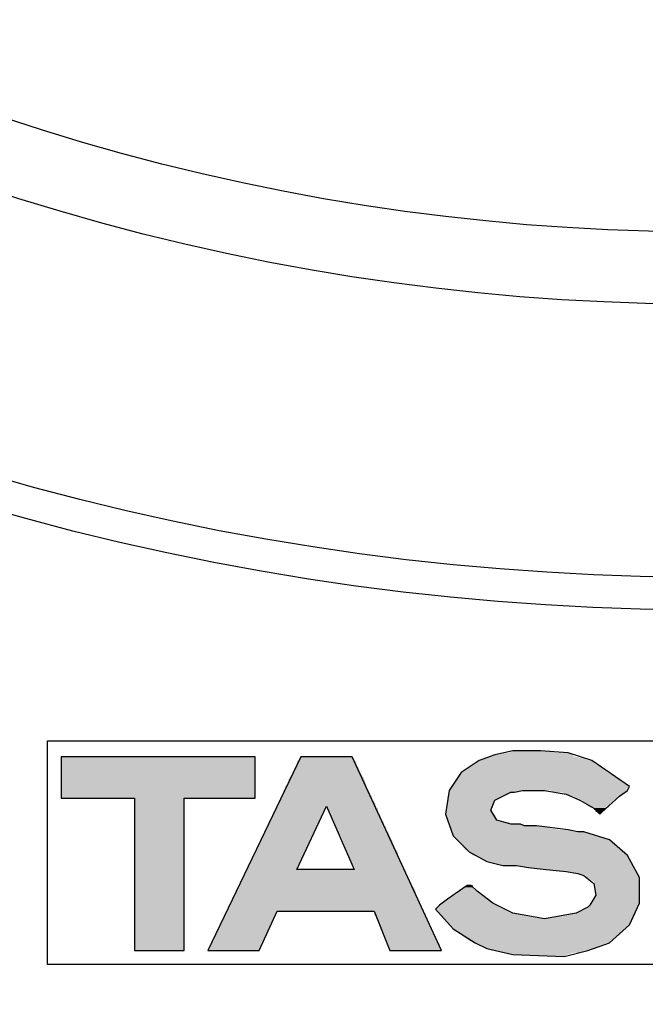
# Model space of a CAD drawing. Extents: x 28 to 1092, y 69 to 514.
# Drawn here: x 144 to 170, y 90 to 131 of the extents above; entities that cross this region are included whole.
import ezdxf

# ---------------------------------------------------------------- set-up
doc = ezdxf.new("R2010")
doc.units = 0
doc.layers.add('レイヤー_1', color=160, linetype='Continuous')

msp = doc.modelspace()

# ---------------------------------------------------------------- hatches: boundary and pattern name
at = {"layer": 'レイヤー_1'}
for points in [[(167.039, 100.11), (166.957, 100.192), (163.765, 100.192), (163.683, 100.11), (167.039, 100.11)], [(166.957, 100.192), (166.793, 100.273), (164.011, 100.273), (163.765, 100.192), (166.957, 100.192)], [(164.093, 100.273), (164.011, 100.273), (166.793, 100.273), (164.093, 100.273)], [(164.338, 100.273), (164.093, 100.273), (166.63, 100.273), (164.338, 100.273)], [(166.302, 100.273), (165.974, 100.355), (164.502, 100.355), (164.338, 100.273), (166.302, 100.273)], [(165.647, 100.355), (164.502, 100.355), (165.974, 100.355), (165.647, 100.355)], [(153.865, 100.028), (153.865, 100.11), (145.845, 100.11), (145.845, 100.028), (153.865, 100.028)], [(153.865, 99.947), (153.865, 100.028), (145.845, 100.028), (145.845, 99.947), (153.865, 99.947)], [(153.865, 99.864), (153.865, 99.947), (145.845, 99.947), (145.845, 99.864), (153.865, 99.864)], [(153.865, 99.782), (153.865, 99.864), (145.845, 99.864), (145.845, 99.782), (153.865, 99.782)], [(153.865, 99.7), (153.865, 99.782), (145.845, 99.782), (145.845, 99.7), (153.865, 99.7)], [(158.12, 99.7), (158.038, 99.782), (155.583, 99.782), (155.501, 99.7), (158.12, 99.7)], [(155.665, 99.947), (155.583, 99.947), (158.038, 99.947), (155.665, 99.947)], [(158.038, 99.864), (158.038, 99.947), (155.583, 99.947), (155.583, 99.864), (158.038, 99.864)], [(158.038, 99.782), (158.038, 99.864), (155.583, 99.864), (155.583, 99.782), (158.038, 99.782)], [(157.956, 100.028), (157.874, 100.11), (155.747, 100.11), (155.665, 100.028), (157.956, 100.028)], [(157.956, 99.947), (157.956, 100.028), (155.665, 100.028), (155.665, 99.947), (157.956, 99.947)], [(168.102, 99.7), (167.939, 99.782), (162.866, 99.782), (162.702, 99.7), (168.102, 99.7)], [(167.939, 99.782), (167.857, 99.864), (162.948, 99.864), (162.866, 99.782), (167.939, 99.782)], [(167.857, 99.864), (167.775, 99.947), (163.029, 99.947), (162.948, 99.864), (167.857, 99.864)], [(163.111, 99.947), (163.029, 99.947), (167.775, 99.947), (163.111, 99.947)], [(167.693, 99.947), (167.447, 100.028), (163.357, 100.028), (163.111, 99.947), (167.693, 99.947)], [(167.447, 100.028), (167.12, 100.11), (163.602, 100.11), (163.357, 100.028), (167.447, 100.028)], [(163.683, 100.11), (163.602, 100.11), (167.12, 100.11), (163.683, 100.11)], [(153.865, 99.454), (153.865, 99.7), (145.845, 99.7), (145.845, 99.454), (153.865, 99.454)], [(153.865, 99.209), (153.865, 99.454), (145.845, 99.454), (145.845, 99.209), (153.865, 99.209)], [(158.365, 99.209), (158.202, 99.454), (155.419, 99.454), (155.255, 99.209), (158.365, 99.209)], [(158.202, 99.454), (158.12, 99.7), (155.501, 99.7), (155.419, 99.454), (158.202, 99.454)], [(168.839, 99.209), (168.429, 99.454), (162.374, 99.454), (162.21, 99.209), (168.839, 99.209)], [(168.429, 99.454), (168.102, 99.7), (162.702, 99.7), (162.374, 99.454), (168.429, 99.454)], [(153.865, 98.964), (153.865, 99.209), (145.845, 99.209), (145.845, 98.964), (153.865, 98.964)], [(153.865, 98.882), (153.865, 98.964), (145.845, 98.964), (145.845, 98.882), (153.865, 98.882)], [(158.447, 98.882), (158.447, 98.964), (155.174, 98.964), (155.092, 98.882), (158.447, 98.882)], [(158.447, 98.964), (158.365, 99.209), (155.255, 99.209), (155.174, 98.964), (158.447, 98.964)], [(169.329, 98.882), (169.247, 98.964), (162.047, 98.964), (161.965, 98.882), (169.329, 98.882)], [(169.247, 98.964), (168.839, 99.209), (162.21, 99.209), (162.047, 98.964), (169.247, 98.964)], [(153.865, 98.719), (153.865, 98.882), (145.845, 98.882), (145.845, 98.719), (153.865, 98.719)], [(153.865, 98.637), (153.865, 98.719), (145.845, 98.719), (145.845, 98.637), (153.865, 98.637)], [(153.865, 98.556), (153.865, 98.637), (145.845, 98.637), (145.845, 98.556), (153.865, 98.556)], [(153.865, 98.473), (153.865, 98.556), (145.845, 98.556), (145.845, 98.473), (153.865, 98.473)], [(158.692, 98.473), (158.61, 98.556), (155.01, 98.556), (154.928, 98.473), (158.692, 98.473)], [(155.092, 98.719), (155.01, 98.719), (158.528, 98.719), (155.092, 98.719)], [(158.61, 98.637), (158.528, 98.719), (155.01, 98.719), (155.01, 98.637), (158.61, 98.637)], [(158.61, 98.556), (158.61, 98.637), (155.01, 98.637), (155.01, 98.556), (158.61, 98.556)], [(158.528, 98.719), (158.447, 98.882), (155.092, 98.882), (155.092, 98.719), (158.528, 98.719)], [(164.093, 98.473), (164.338, 98.556), (161.884, 98.556), (161.802, 98.473), (164.093, 98.473)], [(169.247, 98.719), (169.329, 98.882), (161.965, 98.882), (161.884, 98.719), (169.247, 98.719)], [(161.884, 98.719), (169.247, 98.719), (169.166, 98.719), (161.884, 98.719)], [(161.884, 98.719), (165.811, 98.719), (164.911, 98.719), (161.884, 98.719)], [(161.884, 98.719), (164.911, 98.719), (164.829, 98.719), (161.884, 98.719)], [(164.665, 98.637), (164.829, 98.719), (161.884, 98.719), (161.884, 98.637), (164.665, 98.637)], [(161.884, 98.637), (164.665, 98.637), (164.584, 98.637), (161.884, 98.637)], [(161.884, 98.637), (164.584, 98.637), (164.42, 98.637), (161.884, 98.637)], [(164.338, 98.556), (164.42, 98.637), (161.884, 98.637), (161.884, 98.556), (164.338, 98.556)], [(169.166, 98.637), (169.166, 98.719), (166.056, 98.719), (166.22, 98.637), (169.166, 98.637)], [(166.22, 98.637), (169.166, 98.637), (169.084, 98.637), (166.22, 98.637)], [(169.084, 98.556), (169.084, 98.637), (166.548, 98.637), (166.712, 98.556), (169.084, 98.556)], [(168.921, 98.473), (169.084, 98.556), (166.712, 98.556), (166.957, 98.473), (168.921, 98.473)], [(153.865, 98.391), (153.865, 98.473), (145.845, 98.473), (145.845, 98.391), (153.865, 98.391)], [(150.919, 98.311), (150.919, 98.391), (148.874, 98.391), (148.874, 98.311), (150.919, 98.311)], [(150.919, 98.063), (150.919, 98.311), (148.874, 98.311), (148.874, 98.063), (150.919, 98.063)], [(158.856, 98.063), (158.774, 98.311), (154.846, 98.311), (154.765, 98.063), (158.856, 98.063)], [(158.692, 98.311), (158.692, 98.391), (154.928, 98.391), (154.846, 98.311), (158.692, 98.311)], [(158.692, 98.391), (158.692, 98.473), (154.928, 98.473), (154.928, 98.391), (158.692, 98.391)], [(163.929, 98.391), (164.093, 98.473), (161.802, 98.473), (161.802, 98.391), (163.929, 98.391)], [(163.765, 98.311), (163.929, 98.391), (161.802, 98.391), (161.802, 98.311), (163.765, 98.311)], [(163.683, 98.063), (163.765, 98.311), (161.802, 98.311), (161.802, 98.063), (163.683, 98.063)], [(168.839, 98.391), (168.921, 98.473), (167.039, 98.473), (167.12, 98.391), (168.839, 98.391)], [(168.757, 98.311), (168.839, 98.391), (167.202, 98.391), (167.284, 98.311), (168.757, 98.311)], [(167.284, 98.311), (168.757, 98.311), (168.675, 98.311), (167.284, 98.311)], [(168.511, 98.063), (168.675, 98.311), (167.365, 98.311), (167.611, 98.063), (168.511, 98.063)], [(150.919, 97.983), (150.919, 98.063), (148.874, 98.063), (148.874, 97.983), (150.919, 97.983)], [(150.919, 97.901), (150.919, 97.983), (148.874, 97.983), (148.874, 97.901), (150.919, 97.901)], [(150.919, 97.818), (150.919, 97.901), (148.874, 97.901), (148.874, 97.818), (150.919, 97.818)], [(150.919, 97.737), (150.919, 97.818), (148.874, 97.818), (148.874, 97.737), (150.919, 97.737)], [(150.919, 97.49), (150.919, 97.737), (148.874, 97.737), (148.874, 97.49), (150.919, 97.49)], [(156.564, 97.49), (156.646, 97.737), (154.601, 97.737), (154.519, 97.49), (156.564, 97.49)], [(156.646, 97.818), (156.728, 97.901), (154.683, 97.901), (154.601, 97.818), (156.646, 97.818)], [(156.646, 97.737), (156.646, 97.818), (154.601, 97.818), (154.601, 97.737), (156.646, 97.737)], [(156.728, 97.983), (156.81, 98.063), (154.765, 98.063), (154.683, 97.983), (156.728, 97.983)], [(156.728, 97.901), (156.728, 97.983), (154.683, 97.983), (154.683, 97.901), (156.728, 97.901)], [(158.856, 97.983), (158.856, 98.063), (156.81, 98.063), (156.81, 97.983), (158.856, 97.983)], [(158.937, 97.901), (158.937, 97.983), (156.892, 97.983), (156.892, 97.901), (158.937, 97.901)], [(158.937, 97.818), (158.937, 97.901), (156.892, 97.901), (156.892, 97.818), (158.937, 97.818)], [(159.019, 97.737), (158.937, 97.818), (156.974, 97.818), (156.974, 97.737), (159.019, 97.737)], [(159.101, 97.49), (159.019, 97.737), (156.974, 97.737), (157.056, 97.49), (159.101, 97.49)], [(163.602, 97.901), (163.602, 97.983), (161.802, 97.983), (161.72, 97.901), (163.602, 97.901)], [(163.683, 97.818), (163.602, 97.901), (161.72, 97.901), (161.72, 97.818), (163.683, 97.818)], [(163.683, 97.737), (163.683, 97.818), (161.72, 97.818), (161.72, 97.737), (163.683, 97.737)], [(163.847, 97.49), (163.765, 97.737), (161.72, 97.737), (161.802, 97.49), (163.847, 97.49)], [(163.683, 97.983), (163.683, 98.063), (161.802, 98.063), (161.802, 97.983), (163.683, 97.983)], [(161.802, 97.983), (163.683, 97.983), (163.602, 97.983), (161.802, 97.983)], [(168.429, 97.983), (168.511, 98.063), (167.611, 98.063), (167.775, 97.983), (168.429, 97.983)], [(167.775, 97.983), (168.429, 97.983), (168.348, 97.983), (167.775, 97.983)], [(168.266, 97.901), (168.348, 97.983), (167.857, 97.983), (167.857, 97.901), (168.266, 97.901)], [(168.184, 97.818), (168.266, 97.901), (167.939, 97.901), (167.939, 97.818), (168.184, 97.818)], [(168.02, 97.818), (168.184, 97.818), (168.102, 97.737), (168.02, 97.818)], [(150.919, 97.41), (150.919, 97.49), (148.874, 97.49), (148.874, 97.41), (150.919, 97.41)], [(150.919, 97.327), (150.919, 97.41), (148.874, 97.41), (148.874, 97.327), (150.919, 97.327)], [(150.919, 97.245), (150.919, 97.327), (148.874, 97.327), (148.874, 97.245), (150.919, 97.245)], [(156.401, 97.327), (156.483, 97.327), (154.437, 97.327), (154.356, 97.327), (156.401, 97.327)], [(156.401, 97.245), (156.401, 97.327), (154.356, 97.327), (154.356, 97.245), (156.401, 97.245)], [(156.483, 97.49), (156.564, 97.49), (154.519, 97.49), (154.437, 97.49), (156.483, 97.49)], [(156.483, 97.41), (156.483, 97.49), (154.437, 97.49), (154.437, 97.41), (156.483, 97.41)], [(156.483, 97.327), (156.483, 97.41), (154.437, 97.41), (154.437, 97.327), (156.483, 97.327)], [(159.183, 97.41), (159.101, 97.49), (157.056, 97.49), (157.138, 97.41), (159.183, 97.41)], [(159.183, 97.327), (159.183, 97.41), (157.138, 97.41), (157.138, 97.327), (159.183, 97.327)], [(159.183, 97.245), (159.183, 97.327), (157.138, 97.327), (157.138, 97.245), (159.183, 97.245)], [(164.256, 97.41), (163.929, 97.49), (161.802, 97.49), (161.884, 97.41), (164.256, 97.41)], [(164.42, 97.327), (164.338, 97.41), (161.884, 97.41), (161.884, 97.327), (164.42, 97.327)], [(164.993, 97.245), (164.829, 97.327), (161.884, 97.327), (161.884, 97.245), (164.993, 97.245)], [(150.919, 97.082), (150.919, 97.245), (148.874, 97.245), (148.874, 97.082), (150.919, 97.082)], [(150.919, 96.999), (150.919, 97.082), (148.874, 97.082), (148.874, 96.999), (150.919, 96.999)], [(150.919, 96.837), (150.919, 96.999), (148.874, 96.999), (148.874, 96.837), (150.919, 96.837)], [(156.238, 96.837), (156.319, 96.999), (154.274, 96.999), (154.192, 96.837), (156.238, 96.837)], [(156.319, 97.082), (156.401, 97.245), (154.356, 97.245), (154.274, 97.082), (156.319, 97.082)], [(156.319, 96.999), (156.319, 97.082), (154.274, 97.082), (154.274, 96.999), (156.319, 96.999)], [(159.265, 97.082), (159.265, 97.245), (157.22, 97.245), (157.22, 97.082), (159.265, 97.082)], [(159.347, 96.999), (159.265, 97.082), (157.22, 97.082), (157.301, 96.999), (159.347, 96.999)], [(159.429, 96.837), (159.347, 96.999), (157.301, 96.999), (157.383, 96.837), (159.429, 96.837)], [(166.466, 97.082), (165.565, 97.245), (161.884, 97.245), (161.965, 97.082), (166.466, 97.082)], [(167.202, 96.999), (166.793, 97.082), (161.965, 97.082), (161.965, 96.999), (167.202, 96.999)], [(167.939, 96.837), (167.447, 96.999), (161.965, 96.999), (162.047, 96.837), (167.939, 96.837)], [(150.919, 96.672), (150.919, 96.837), (148.874, 96.837), (148.874, 96.672), (150.919, 96.672)], [(150.919, 96.264), (150.919, 96.672), (148.874, 96.672), (148.874, 96.264), (150.919, 96.264)], [(155.993, 96.264), (156.156, 96.672), (154.11, 96.672), (153.947, 96.264), (155.993, 96.264)], [(156.156, 96.672), (156.238, 96.837), (154.192, 96.837), (154.11, 96.672), (156.156, 96.672)], [(159.511, 96.672), (159.429, 96.837), (157.383, 96.837), (157.465, 96.672), (159.511, 96.672)], [(159.675, 96.264), (159.511, 96.672), (157.465, 96.672), (157.629, 96.264), (159.675, 96.264)], [(168.511, 96.672), (167.939, 96.837), (162.047, 96.837), (162.21, 96.672), (168.511, 96.672)], [(168.921, 96.264), (168.511, 96.672), (162.21, 96.672), (162.538, 96.264), (168.921, 96.264)], [(150.919, 96.182), (150.919, 96.264), (148.874, 96.264), (148.874, 96.182), (150.919, 96.182)], [(150.919, 96.019), (150.919, 96.182), (148.874, 96.182), (148.874, 96.019), (150.919, 96.019)], [(155.829, 96.019), (155.911, 96.182), (153.865, 96.182), (153.783, 96.019), (155.829, 96.019)], [(155.911, 96.182), (155.993, 96.264), (153.947, 96.264), (153.865, 96.182), (155.911, 96.182)], [(159.756, 96.182), (159.675, 96.264), (157.629, 96.264), (157.629, 96.182), (159.756, 96.182)], [(159.756, 96.019), (159.756, 96.182), (157.629, 96.182), (157.71, 96.019), (159.756, 96.019)], [(169.166, 96.182), (168.921, 96.264), (162.538, 96.264), (162.702, 96.182), (169.166, 96.182)], [(169.247, 96.019), (169.166, 96.182), (162.702, 96.182), (162.866, 96.019), (169.247, 96.019)], [(150.919, 95.774), (150.919, 96.019), (148.874, 96.019), (148.874, 95.774), (150.919, 95.774)], [(150.919, 95.608), (150.919, 95.774), (148.874, 95.774), (148.874, 95.608), (150.919, 95.608)], [(155.665, 95.608), (155.747, 95.774), (153.701, 95.774), (153.619, 95.608), (155.665, 95.608)], [(155.747, 95.774), (155.829, 96.019), (153.783, 96.019), (153.701, 95.774), (155.747, 95.774)], [(159.838, 95.774), (159.756, 96.019), (157.71, 96.019), (157.792, 95.774), (159.838, 95.774)], [(159.92, 95.608), (159.838, 95.774), (157.792, 95.774), (157.874, 95.608), (159.92, 95.608)], [(169.411, 95.774), (169.247, 96.019), (162.948, 96.019), (163.438, 95.774), (169.411, 95.774)], [(169.493, 95.608), (169.411, 95.774), (163.438, 95.774), (164.093, 95.608), (169.493, 95.608)], [(150.919, 95.528), (150.919, 95.608), (148.874, 95.608), (148.874, 95.528), (150.919, 95.528)], [(150.919, 95.446), (150.919, 95.528), (148.874, 95.528), (148.874, 95.446), (150.919, 95.446)], [(150.919, 95.363), (150.919, 95.446), (148.874, 95.446), (148.874, 95.363), (150.919, 95.363)], [(150.919, 95.283), (150.919, 95.363), (148.874, 95.363), (148.874, 95.283), (150.919, 95.283)], [(150.919, 95.2), (150.919, 95.283), (148.874, 95.283), (148.874, 95.2), (150.919, 95.2)], [(160.165, 95.2), (160.083, 95.283), (153.456, 95.283), (153.374, 95.2), (160.165, 95.2)], [(160.083, 95.363), (160.083, 95.446), (153.538, 95.446), (153.456, 95.363), (160.083, 95.363)], [(160.083, 95.283), (160.083, 95.363), (153.456, 95.363), (153.456, 95.283), (160.083, 95.283)], [(155.583, 95.608), (155.665, 95.608), (153.619, 95.608), (153.538, 95.608), (155.583, 95.608)], [(155.583, 95.528), (155.583, 95.608), (153.538, 95.608), (153.538, 95.528), (155.583, 95.528)], [(155.583, 95.446), (155.583, 95.528), (153.538, 95.528), (153.538, 95.446), (155.583, 95.446)], [(160.001, 95.528), (160.001, 95.608), (157.956, 95.608), (157.956, 95.528), (160.001, 95.528)], [(160.001, 95.446), (160.001, 95.528), (157.956, 95.528), (157.956, 95.446), (160.001, 95.446)], [(169.493, 95.528), (169.493, 95.608), (164.665, 95.608), (165.156, 95.528), (169.493, 95.528)], [(169.574, 95.446), (169.493, 95.528), (165.156, 95.528), (165.565, 95.446), (169.574, 95.446)], [(169.656, 95.363), (169.574, 95.446), (165.892, 95.446), (166.712, 95.363), (169.656, 95.363)], [(169.656, 95.283), (169.656, 95.363), (166.712, 95.363), (167.202, 95.283), (169.656, 95.283)], [(169.656, 95.2), (169.656, 95.283), (167.202, 95.283), (167.447, 95.2), (169.656, 95.2)], [(150.919, 95.118), (150.919, 95.2), (148.874, 95.2), (148.874, 95.118), (150.919, 95.118)], [(150.919, 94.955), (150.919, 95.118), (148.874, 95.118), (148.874, 94.955), (150.919, 94.955)], [(150.919, 94.872), (150.919, 94.955), (148.874, 94.955), (148.874, 94.872), (150.919, 94.872)], [(150.919, 94.79), (150.919, 94.872), (148.874, 94.872), (148.874, 94.79), (150.919, 94.79)], [(160.329, 94.872), (160.247, 94.955), (153.292, 94.955), (153.21, 94.872), (160.329, 94.872)], [(160.329, 94.79), (160.329, 94.872), (153.21, 94.872), (153.21, 94.79), (160.329, 94.79)], [(160.247, 94.955), (160.165, 95.118), (153.374, 95.118), (153.292, 94.955), (160.247, 94.955)], [(160.165, 95.118), (160.165, 95.2), (153.374, 95.2), (153.374, 95.118), (160.165, 95.118)], [(169.738, 95.118), (169.738, 95.2), (167.529, 95.2), (167.529, 95.118), (169.738, 95.118)], [(169.738, 94.955), (169.738, 95.118), (167.529, 95.118), (167.857, 94.955), (169.738, 94.955)], [(169.738, 94.872), (169.738, 94.955), (167.857, 94.955), (167.857, 94.872), (169.738, 94.872)], [(169.738, 94.79), (169.738, 94.872), (167.857, 94.872), (167.857, 94.79), (169.738, 94.79)], [(150.919, 94.71), (150.919, 94.79), (148.874, 94.79), (148.874, 94.71), (150.919, 94.71)], [(150.919, 94.545), (150.919, 94.71), (148.874, 94.71), (148.874, 94.545), (150.919, 94.545)], [(150.919, 94.383), (150.919, 94.545), (148.874, 94.545), (148.874, 94.383), (150.919, 94.383)], [(160.493, 94.545), (160.411, 94.71), (153.128, 94.71), (153.046, 94.545), (160.493, 94.545)], [(160.493, 94.383), (160.493, 94.545), (153.046, 94.545), (153.046, 94.383), (160.493, 94.383)], [(160.411, 94.71), (160.329, 94.79), (153.21, 94.79), (153.128, 94.71), (160.411, 94.71)], [(163.193, 94.383), (163.029, 94.545), (162.292, 94.545), (162.129, 94.383), (163.193, 94.383)], [(163.029, 94.545), (162.866, 94.71), (162.538, 94.71), (162.292, 94.545), (163.029, 94.545)], [(162.866, 94.71), (162.866, 94.79), (162.62, 94.79), (162.538, 94.71), (162.866, 94.71)], [(162.702, 94.79), (162.62, 94.79), (162.866, 94.79), (162.702, 94.79)], [(169.738, 94.71), (169.738, 94.79), (167.857, 94.79), (167.857, 94.71), (169.738, 94.71)], [(169.738, 94.545), (169.738, 94.71), (167.857, 94.71), (167.939, 94.545), (169.738, 94.545)], [(169.738, 94.383), (169.738, 94.545), (167.939, 94.545), (167.939, 94.383), (169.738, 94.383)], [(150.919, 94.3), (150.919, 94.383), (148.874, 94.383), (148.874, 94.3), (150.919, 94.3)], [(150.919, 94.217), (150.919, 94.3), (148.874, 94.3), (148.874, 94.217), (150.919, 94.217)], [(150.919, 94.137), (150.919, 94.217), (148.874, 94.217), (148.874, 94.137), (150.919, 94.137)], [(150.919, 94.055), (150.919, 94.137), (148.874, 94.137), (148.874, 94.055), (150.919, 94.055)], [(150.919, 93.972), (150.919, 94.055), (148.874, 94.055), (148.874, 93.972), (150.919, 93.972)], [(152.882, 94.055), (152.801, 94.055), (160.656, 94.055), (152.882, 94.055)], [(160.738, 93.972), (160.656, 94.055), (152.801, 94.055), (152.801, 93.972), (160.738, 93.972)], [(160.574, 94.217), (160.574, 94.3), (152.964, 94.3), (152.882, 94.217), (160.574, 94.217)], [(160.656, 94.137), (160.574, 94.217), (152.882, 94.217), (152.882, 94.137), (160.656, 94.137)], [(160.656, 94.055), (160.656, 94.137), (152.882, 94.137), (152.882, 94.055), (160.656, 94.055)], [(153.046, 94.383), (152.964, 94.383), (160.493, 94.383), (153.046, 94.383)], [(160.574, 94.3), (160.493, 94.383), (152.964, 94.383), (152.964, 94.3), (160.574, 94.3)], [(163.765, 93.972), (163.683, 94.055), (161.556, 94.055), (161.474, 93.972), (163.765, 93.972)], [(161.638, 94.055), (161.556, 94.055), (163.683, 94.055), (161.638, 94.055)], [(163.602, 94.055), (163.602, 94.137), (161.72, 94.137), (161.638, 94.055), (163.602, 94.055)], [(163.602, 94.137), (163.438, 94.217), (161.802, 94.217), (161.72, 94.137), (163.602, 94.137)], [(163.438, 94.217), (163.357, 94.3), (161.965, 94.3), (161.802, 94.217), (163.438, 94.217)], [(163.357, 94.3), (163.275, 94.383), (162.047, 94.383), (161.965, 94.3), (163.357, 94.3)], [(162.129, 94.383), (162.047, 94.383), (163.275, 94.383), (162.129, 94.383)], [(167.775, 94.055), (167.693, 94.055), (169.738, 94.055), (167.775, 94.055)], [(169.738, 93.972), (169.738, 94.055), (167.693, 94.055), (167.693, 93.972), (169.738, 93.972)], [(169.738, 94.137), (169.738, 94.217), (167.857, 94.217), (167.775, 94.137), (169.738, 94.137)], [(169.738, 94.055), (169.738, 94.137), (167.775, 94.137), (167.775, 94.055), (169.738, 94.055)], [(169.738, 94.3), (169.738, 94.383), (167.939, 94.383), (167.857, 94.3), (169.738, 94.3)], [(169.738, 94.217), (169.738, 94.3), (167.857, 94.3), (167.857, 94.217), (169.738, 94.217)], [(150.919, 93.892), (150.919, 93.972), (148.874, 93.972), (148.874, 93.892), (150.919, 93.892)], [(150.919, 93.809), (150.919, 93.892), (148.874, 93.892), (148.874, 93.809), (150.919, 93.809)], [(150.919, 93.727), (150.919, 93.809), (148.874, 93.809), (148.874, 93.727), (150.919, 93.727)], [(150.919, 93.645), (150.919, 93.727), (148.874, 93.727), (148.874, 93.645), (150.919, 93.645)], [(150.919, 93.564), (150.919, 93.645), (148.874, 93.645), (148.874, 93.564), (150.919, 93.564)], [(154.765, 93.645), (154.765, 93.727), (152.719, 93.727), (152.638, 93.645), (154.765, 93.645)], [(152.638, 93.645), (154.765, 93.645), (154.683, 93.645), (152.638, 93.645)], [(154.683, 93.564), (154.683, 93.645), (152.638, 93.645), (152.638, 93.564), (154.683, 93.564)], [(160.738, 93.809), (160.738, 93.892), (152.801, 93.892), (152.719, 93.809), (160.738, 93.809)], [(160.82, 93.727), (160.82, 93.809), (152.719, 93.809), (152.719, 93.727), (160.82, 93.727)], [(160.738, 93.892), (160.738, 93.972), (152.801, 93.972), (152.801, 93.892), (160.738, 93.892)], [(160.82, 93.645), (160.82, 93.727), (158.774, 93.727), (158.774, 93.645), (160.82, 93.645)], [(160.902, 93.564), (160.902, 93.645), (158.774, 93.645), (158.774, 93.564), (160.902, 93.564)], [(164.093, 93.809), (163.929, 93.892), (161.392, 93.892), (161.311, 93.809), (164.093, 93.809)], [(164.256, 93.727), (164.175, 93.809), (161.311, 93.809), (161.392, 93.727), (164.256, 93.727)], [(163.929, 93.892), (163.847, 93.972), (161.474, 93.972), (161.392, 93.892), (163.929, 93.892)], [(164.42, 93.645), (164.256, 93.727), (161.392, 93.727), (161.474, 93.645), (164.42, 93.645)], [(164.829, 93.564), (164.502, 93.645), (161.474, 93.645), (161.556, 93.564), (164.829, 93.564)], [(169.574, 93.564), (169.574, 93.645), (166.957, 93.645), (166.63, 93.564), (169.574, 93.564)], [(167.12, 93.645), (166.957, 93.645), (169.574, 93.645), (167.12, 93.645)], [(169.574, 93.645), (169.574, 93.727), (167.284, 93.727), (167.12, 93.645), (169.574, 93.645)], [(169.574, 93.727), (169.656, 93.809), (167.447, 93.809), (167.284, 93.727), (169.574, 93.727)], [(167.529, 93.809), (167.447, 93.809), (169.656, 93.809), (167.529, 93.809)], [(169.656, 93.809), (169.656, 93.892), (167.611, 93.892), (167.529, 93.809), (169.656, 93.809)], [(169.656, 93.892), (169.738, 93.972), (167.693, 93.972), (167.611, 93.892), (169.656, 93.892)], [(150.919, 93.481), (150.919, 93.564), (148.874, 93.564), (148.874, 93.481), (150.919, 93.481)], [(150.919, 93.399), (150.919, 93.481), (148.874, 93.481), (148.874, 93.399), (150.919, 93.399)], [(150.919, 93.319), (150.919, 93.399), (148.874, 93.399), (148.874, 93.319), (150.919, 93.319)], [(150.919, 93.236), (150.919, 93.319), (148.874, 93.319), (148.874, 93.236), (150.919, 93.236)], [(154.601, 93.319), (154.601, 93.399), (152.556, 93.399), (152.474, 93.319), (154.601, 93.319)], [(154.519, 93.236), (154.601, 93.319), (152.474, 93.319), (152.474, 93.236), (154.519, 93.236)], [(154.683, 93.481), (154.683, 93.564), (152.638, 93.564), (152.556, 93.481), (154.683, 93.481)], [(154.601, 93.399), (154.683, 93.481), (152.556, 93.481), (152.556, 93.399), (154.601, 93.399)], [(160.902, 93.481), (160.902, 93.564), (158.774, 93.564), (158.856, 93.481), (160.902, 93.481)], [(160.983, 93.399), (160.902, 93.481), (158.856, 93.481), (158.856, 93.399), (160.983, 93.399)], [(160.983, 93.319), (160.983, 93.399), (158.856, 93.399), (158.937, 93.319), (160.983, 93.319)], [(161.065, 93.236), (160.983, 93.319), (158.937, 93.319), (158.937, 93.236), (161.065, 93.236)], [(165.238, 93.481), (164.829, 93.564), (161.556, 93.564), (161.556, 93.481), (165.238, 93.481)], [(165.811, 93.399), (165.238, 93.481), (161.556, 93.481), (161.638, 93.399), (165.811, 93.399)], [(169.411, 93.319), (169.493, 93.399), (161.638, 93.399), (161.72, 93.319), (169.411, 93.319)], [(169.411, 93.236), (169.411, 93.319), (161.72, 93.319), (161.802, 93.236), (169.411, 93.236)], [(169.493, 93.399), (169.493, 93.481), (166.302, 93.481), (165.811, 93.399), (169.493, 93.399)], [(169.493, 93.481), (169.574, 93.564), (166.63, 93.564), (166.302, 93.481), (169.493, 93.481)], [(150.919, 93.154), (150.919, 93.236), (148.874, 93.236), (148.874, 93.154), (150.919, 93.154)], [(150.919, 92.991), (150.919, 93.154), (148.874, 93.154), (148.874, 92.991), (150.919, 92.991)], [(150.919, 92.745), (150.919, 92.991), (148.874, 92.991), (148.874, 92.745), (150.919, 92.745)], [(154.356, 92.745), (154.437, 92.991), (152.31, 92.991), (152.228, 92.745), (154.356, 92.745)], [(154.437, 92.991), (154.519, 93.154), (152.392, 93.154), (152.31, 92.991), (154.437, 92.991)], [(154.519, 93.154), (154.519, 93.236), (152.474, 93.236), (152.392, 93.154), (154.519, 93.154)], [(161.065, 93.154), (161.065, 93.236), (158.937, 93.236), (159.019, 93.154), (161.065, 93.154)], [(161.147, 92.991), (161.065, 93.154), (159.019, 93.154), (159.019, 92.991), (161.147, 92.991)], [(161.229, 92.745), (161.147, 92.991), (159.019, 92.991), (159.183, 92.745), (161.229, 92.745)], [(169.329, 93.154), (169.411, 93.236), (161.802, 93.236), (161.884, 93.154), (169.329, 93.154)], [(169.166, 92.991), (169.329, 93.154), (161.884, 93.154), (162.047, 92.991), (169.166, 92.991)], [(168.921, 92.745), (169.166, 92.991), (162.047, 92.991), (162.374, 92.745), (168.921, 92.745)], [(150.919, 92.501), (150.919, 92.745), (148.874, 92.745), (148.874, 92.501), (150.919, 92.501)], [(150.919, 92.418), (150.919, 92.501), (148.874, 92.501), (148.874, 92.418), (150.919, 92.418)], [(154.192, 92.418), (154.192, 92.501), (152.146, 92.501), (152.064, 92.418), (154.192, 92.418)], [(154.192, 92.501), (154.356, 92.745), (152.228, 92.745), (152.146, 92.501), (154.192, 92.501)], [(161.392, 92.501), (161.229, 92.745), (159.183, 92.745), (159.265, 92.501), (161.392, 92.501)], [(161.392, 92.418), (161.392, 92.501), (159.265, 92.501), (159.265, 92.418), (161.392, 92.418)], [(168.593, 92.501), (168.921, 92.745), (162.374, 92.745), (162.702, 92.501), (168.593, 92.501)], [(168.511, 92.418), (168.593, 92.501), (162.702, 92.501), (162.866, 92.418), (168.511, 92.418)], [(150.919, 92.335), (150.919, 92.418), (148.874, 92.418), (148.874, 92.335), (150.919, 92.335)], [(150.919, 92.173), (150.919, 92.335), (148.874, 92.335), (148.874, 92.173), (150.919, 92.173)], [(150.919, 92.09), (150.919, 92.173), (148.874, 92.173), (148.874, 92.09), (150.919, 92.09)], [(154.028, 92.09), (154.028, 92.173), (151.982, 92.173), (151.901, 92.09), (154.028, 92.09)], [(154.11, 92.335), (154.11, 92.418), (152.064, 92.418), (151.982, 92.335), (154.11, 92.335)], [(154.028, 92.173), (154.11, 92.335), (151.982, 92.335), (151.982, 92.173), (154.028, 92.173)], [(152.064, 92.418), (154.192, 92.418), (154.11, 92.418), (152.064, 92.418)], [(161.474, 92.335), (161.474, 92.418), (159.347, 92.418), (159.347, 92.335), (161.474, 92.335)], [(161.556, 92.173), (161.474, 92.335), (159.347, 92.335), (159.429, 92.173), (161.556, 92.173)], [(161.556, 92.09), (161.556, 92.173), (159.429, 92.173), (159.429, 92.09), (161.556, 92.09)], [(162.866, 92.418), (168.511, 92.418), (168.429, 92.418), (162.866, 92.418)], [(168.184, 92.335), (168.429, 92.418), (162.948, 92.418), (163.111, 92.335), (168.184, 92.335)], [(167.775, 92.173), (168.184, 92.335), (163.111, 92.335), (163.438, 92.173), (167.775, 92.173)], [(167.693, 92.09), (167.775, 92.173), (163.438, 92.173), (163.602, 92.09), (167.693, 92.09)], [(163.602, 92.09), (167.693, 92.09), (167.611, 92.09), (163.602, 92.09)], [(163.683, 92.09), (167.611, 92.09), (167.447, 92.09), (163.683, 92.09)], [(167.284, 92.007), (167.447, 92.09), (163.847, 92.09), (164.011, 92.007), (167.284, 92.007)], [(164.011, 92.007), (167.284, 92.007), (167.039, 92.007), (164.011, 92.007)], [(166.793, 91.928), (167.039, 92.007), (164.256, 92.007), (164.42, 91.928), (166.793, 91.928)], [(164.42, 91.928), (166.793, 91.928), (166.712, 91.928), (164.42, 91.928)], [(166.63, 91.845), (166.712, 91.928), (164.502, 91.928), (166.384, 91.845), (166.63, 91.845)]]:
    msp.add_hatch(color=7, dxfattribs=at).paths.add_polyline_path(points)

# ---------------------------------------------------------------- linework, layer by layer
at = {"layer": 'レイヤー_1', "color": 7}
for points in [[(145.268, 100.768), (198.371, 100.768), (198.371, 91.522), (145.268, 91.522)], [(169.329, 98.882), (167.775, 99.947), (166.793, 100.273), (165.647, 100.355), (164.502, 100.355), (163.765, 100.192), (163.111, 99.947), (162.374, 99.454), (161.884, 98.719), (161.72, 97.737), (162.047, 96.837), (162.702, 96.182), (163.438, 95.774), (164.093, 95.608), (164.665, 95.608), (165.156, 95.528), (165.892, 95.446), (166.712, 95.363), (167.202, 95.283), (167.447, 95.2), (167.857, 94.872), (167.939, 94.383), (167.693, 93.972), (167.611, 93.892), (167.12, 93.645), (165.811, 93.399), (164.502, 93.645), (163.683, 94.055), (163.029, 94.545), (162.784, 94.79), (162.62, 94.79), (161.802, 94.217), (161.474, 93.972), (161.311, 93.809), (162.047, 92.991), (162.948, 92.418), (163.438, 92.173), (164.502, 91.928), (166.63, 91.845), (167.611, 92.09), (168.511, 92.418), (169.329, 93.154), (169.738, 94.055), (169.738, 95.118), (169.247, 96.019), (168.511, 96.672), (167.447, 96.999), (167.202, 96.999), (166.793, 97.082), (165.484, 97.245), (164.993, 97.245), (164.829, 97.327), (164.42, 97.327), (163.847, 97.49), (163.602, 97.901), (163.765, 98.311), (164.42, 98.637), (164.584, 98.637), (164.911, 98.719), (165.811, 98.719), (166.712, 98.556), (167.284, 98.311), (167.857, 97.983), (168.102, 97.737), (168.184, 97.818), (168.921, 98.473), (169.247, 98.719), (169.329, 98.882), (169.329, 98.882)], [(145.845, 98.391), (148.874, 98.391), (148.874, 92.09), (150.919, 92.09), (150.919, 98.391), (153.865, 98.391), (153.865, 100.11), (145.845, 100.11), (145.845, 98.391), (145.845, 98.391)], [(151.901, 92.09), (154.028, 92.09), (154.765, 93.727), (158.774, 93.727), (159.429, 92.09), (161.556, 92.09), (157.874, 100.11), (155.747, 100.11), (151.901, 92.09), (151.901, 92.09)], [(157.956, 95.446), (155.583, 95.446), (156.81, 98.063), (157.956, 95.446), (157.956, 95.446)]]:
    msp.add_lwpolyline(points, close=True, dxfattribs=at)
for points, knots in [([(282.248, 215.491), (282.677, 275.221), (232.711, 325.114), (173.011, 324.735), (76.864, 323.68), (28.263, 210.823), (93.723, 140.371), (162.848, 69.203), (280.925, 116.312), (282.248, 215.491), (282.248, 215.491), (282.248, 215.491), (282.248, 215.491)], [0, 0, 0, 0, 1, 1, 1, 2, 2, 2, 3, 3, 3, 4, 4, 4, 4]), ([(280.939, 215.491), (280.997, 274.793), (232.365, 323.555), (173.011, 323.345), (78.029, 322.425), (30.061, 210.842), (94.705, 141.272), (162.854, 70.99), (279.678, 117.629), (280.939, 215.491), (280.939, 215.491), (280.939, 215.491), (280.939, 215.491)], [0, 0, 0, 0, 1, 1, 1, 2, 2, 2, 3, 3, 3, 4, 4, 4, 4]), ([(269.647, 215.491), (270.042, 268.31), (225.785, 312.47), (173.011, 312.133), (88.003, 311.13), (45.064, 211.643), (102.724, 149.126), (163.75, 86.104), (268.573, 127.715), (269.647, 215.491), (269.647, 215.491), (269.647, 215.491), (269.647, 215.491)], [0, 0, 0, 0, 1, 1, 1, 2, 2, 2, 3, 3, 3, 4, 4, 4, 4]), ([(266.619, 215.491), (266.998, 266.657), (224.152, 309.45), (173.011, 309.106), (90.644, 308.171), (49.071, 211.7), (104.933, 151.173), (164.09, 90.078), (265.598, 130.489), (266.619, 215.491), (266.619, 215.491), (266.619, 215.491), (266.619, 215.491)], [0, 0, 0, 0, 1, 1, 1, 2, 2, 2, 3, 3, 3, 4, 4, 4, 4]), ([(255.982, 215.491), (256.345, 260.805), (218.301, 298.805), (173.011, 298.468), (100.121, 297.66), (63.184, 212.294), (112.544, 158.62), (164.904, 104.233), (255.079, 140.067), (255.982, 215.491), (255.982, 215.491), (255.982, 215.491), (255.982, 215.491)], [0, 0, 0, 0, 1, 1, 1, 2, 2, 2, 3, 3, 3, 4, 4, 4, 4]), ([(51.501, 130.225), (51.689, 117.595), (61.983, 108.288), (71.958, 102.157), (95.057, 88.752), (122.531, 84.724), (148.874, 84.399)], [0, 0, 0, 0, 1, 1, 1, 2, 2, 2, 2])]:
    msp.add_open_spline(points, degree=3, knots=knots, dxfattribs=at)

doc.saveas('drawing.dxf')
